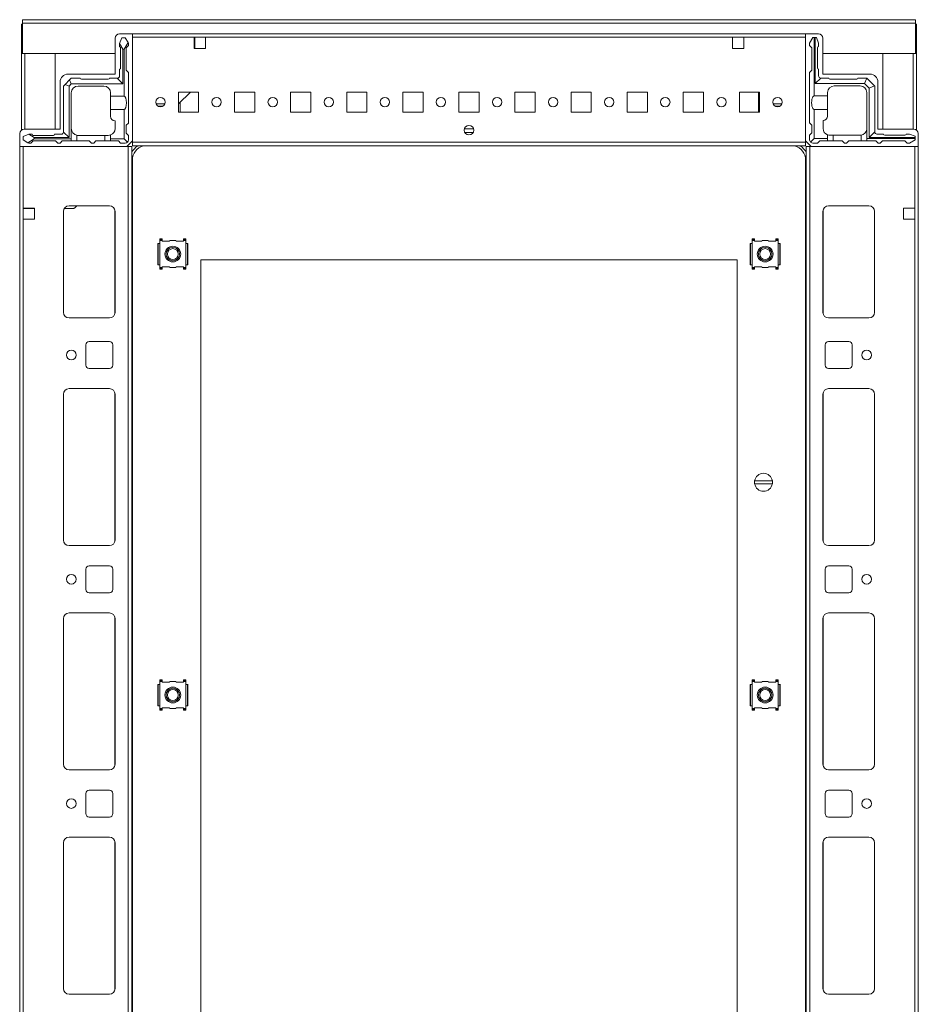
# Model space of a CAD drawing. Units: millimetres. Extents: x -26 to 11555, y -8 to 11619.
# Drawn here: x 2767 to 3167, y 9568 to 10007 of the extents above; entities that cross this region are included whole.
import ezdxf

# ---------------------------------------------------------------- set-up
doc = ezdxf.new("R2010")
doc.units = ezdxf.units.MM

msp = doc.modelspace()

# ---------------------------------------------------------------- linework, layer by layer
at = {"color": 7, "linetype": 'Continuous', "lineweight": 15}
for p, q in [((2767.595, 10005.445), (2768.095, 10005.445)), ((2767.595, 9992.435), (2767.595, 10005.445)), ((3166.095, 10007.445), (2768.095, 10007.445)), ((2768.095, 10007.445), (2768.095, 10005.935)), ((2768.095, 10005.935), (3166.095, 10005.935)), ((2768.095, 10005.935), (2768.095, 9992.445)), ((3166.095, 10005.935), (3166.095, 10007.445)), ((3166.095, 9992.445), (3166.095, 10005.935)), ((3166.595, 10005.445), (3166.095, 10005.445)), ((3166.595, 10005.445), (3166.595, 9992.435)), ((2817.095, 10001.195), (2811.345, 10001.195)), ((3117.095, 10001.195), (2817.095, 10001.195)), ((2817.095, 9953.445), (2817.095, 10001.195)), ((3117.095, 9953.445), (3117.095, 10001.195)), ((3117.095, 10001.195), (3122.845, 10001.195)), ((2809.345, 9999.195), (2809.345, 9983.195)), ((2812.345, 9999.368), (2811.345, 9996.868)), ((2811.345, 9996.868), (2811.345, 9996.792)), ((2811.345, 9996.792), (2812.845, 9994.368)), ((2811.345, 9996.792), (2811.345, 9995.368)), ((2813.845, 9999.368), (2812.345, 9999.368)), ((2813.345, 9994.368), (2815.122, 9997.24)), ((2815.122, 9997.24), (2813.845, 9999.368)), ((2815.345, 9996.868), (2815.122, 9997.24)), ((2815.345, 9995.868), (2815.345, 9996.868)), ((2817.095, 9952.795), (2817.095, 9999.595)), ((2817.095, 9999.595), (2844.595, 9999.595)), ((2844.595, 9999.595), (2844.595, 9994.595)), ((2844.595, 9999.595), (2849.595, 9999.595)), ((2844.595, 9999.195), (2844.845, 9999.195)), ((2844.845, 9996.945), (2844.595, 9996.945)), ((2844.845, 9999.595), (2844.845, 9999.195)), ((2844.845, 9999.195), (2844.845, 9996.945)), ((2844.845, 9996.945), (2844.845, 9995.945)), ((2849.595, 9999.595), (3084.595, 9999.595)), ((2849.595, 9994.595), (2849.595, 9999.595)), ((3084.595, 9999.595), (3084.595, 9994.595)), ((3084.595, 9999.595), (3089.595, 9999.595)), ((3089.595, 9999.595), (3117.095, 9999.595)), ((3089.595, 9994.595), (3089.595, 9999.595)), ((3117.095, 9999.595), (3117.095, 9952.795)), ((3120.406, 9999.445), (3118.906, 9996.945)), ((3118.906, 9995.945), (3118.906, 9996.945)), ((3120.406, 9999.445), (3120.906, 9999.445)), ((3120.906, 9999.445), (3120.906, 9973.445)), ((3121.406, 9999.445), (3120.906, 9999.445)), ((3121.406, 9978.945), (3121.406, 9999.445)), ((3121.406, 9999.445), (3121.906, 9999.445)), ((3122.906, 9996.945), (3121.906, 9999.445)), ((3122.906, 9996.945), (3122.906, 9995.445)), ((3124.845, 9999.195), (3124.845, 9983.195)), ((2767.595, 9992.435), (2767.595, 9958.257)), ((2769.105, 9992.435), (2767.595, 9992.435)), ((2768.095, 9992.445), (2809.345, 9992.445)), ((2769.095, 9992.445), (2769.095, 9992.435)), ((2782.595, 9992.435), (2769.105, 9992.435)), ((2782.595, 9958.695), (2782.595, 9992.435)), ((2811.845, 9985.868), (2811.845, 9994.868)), ((2812.845, 9994.368), (2813.345, 9994.368)), ((2812.845, 9994.368), (2812.845, 9978.868)), ((2813.345, 9973.368), (2813.345, 9994.368)), ((2815.345, 9995.868), (2814.345, 9994.868)), ((2814.345, 9994.868), (2814.345, 9984.868)), ((2844.595, 9995.945), (2844.845, 9995.945)), ((2844.595, 9994.945), (2844.845, 9994.945)), ((2844.595, 9994.595), (2849.595, 9994.595)), ((2844.845, 9995.945), (2844.845, 9994.945)), ((2844.845, 9994.945), (2844.845, 9994.595)), ((3084.595, 9994.595), (3089.595, 9994.595)), ((3119.906, 9994.945), (3118.906, 9995.945)), ((3119.906, 9994.945), (3119.906, 9984.945)), ((3122.406, 9985.945), (3122.406, 9994.945)), ((3124.845, 9992.445), (3166.095, 9992.445)), ((3151.595, 9992.435), (3151.595, 9958.695)), ((3165.085, 9992.435), (3151.595, 9992.435)), ((3166.595, 9992.435), (3165.085, 9992.435)), ((3165.095, 9992.435), (3165.095, 9992.445)), ((3166.595, 9958.257), (3166.595, 9992.435)), ((2809.345, 9983.195), (2788.345, 9983.195)), ((2811.345, 9982.368), (2811.345, 9985.368)), ((2814.345, 9984.868), (2815.345, 9983.868)), ((2815.345, 9983.868), (2815.345, 9961.368)), ((3118.906, 9983.945), (3119.906, 9984.945)), ((3118.906, 9983.945), (3118.906, 9961.445)), ((3122.906, 9982.445), (3122.906, 9985.445)), ((3124.845, 9983.195), (3145.845, 9983.195)), ((2784.845, 9979.695), (2784.845, 9958.695)), ((2786.345, 9977.868), (2787.078, 9978.6)), ((2789.113, 9980.636), (2787.078, 9978.6)), ((2787.078, 9978.6), (2788.845, 9977.868)), ((2789.845, 9978.868), (2788.845, 9977.868)), ((2789.113, 9980.636), (2789.845, 9981.368)), ((2789.845, 9978.868), (2789.113, 9980.636)), ((2789.845, 9981.368), (2793.845, 9981.368)), ((2812.845, 9978.868), (2789.845, 9978.868)), ((2794.345, 9980.868), (2806.345, 9980.868)), ((2806.845, 9981.368), (2810.345, 9981.368)), ((2810.345, 9981.368), (2812.845, 9978.868)), ((3121.406, 9978.945), (3123.906, 9981.445)), ((3143.406, 9978.945), (3121.406, 9978.945)), ((3127.406, 9981.445), (3123.906, 9981.445)), ((3139.906, 9980.945), (3127.906, 9980.945)), ((3144.406, 9981.445), (3140.406, 9981.445)), ((3143.406, 9978.945), (3144.431, 9981.42)), ((3145.406, 9976.945), (3143.406, 9978.945)), ((3144.406, 9981.445), (3144.431, 9981.42)), ((3147.88, 9977.971), (3144.431, 9981.42)), ((3149.345, 9979.695), (3149.345, 9958.695)), ((2786.345, 9977.868), (2786.345, 9957.368)), ((2788.845, 9977.868), (2788.845, 9954.868)), ((2789.845, 9974.868), (2789.845, 9954.368)), ((2792.845, 9977.868), (2804.345, 9977.868)), ((2807.345, 9973.368), (2807.345, 9974.868)), ((2846.595, 9975.195), (2837.595, 9975.195)), ((2837.595, 9975.195), (2837.595, 9966.195)), ((2843.037, 9975.195), (2837.612, 9969.945)), ((2846.595, 9966.195), (2846.595, 9975.195)), ((2871.595, 9975.195), (2862.595, 9975.195)), ((2862.595, 9975.195), (2862.595, 9966.195)), ((2871.595, 9966.195), (2871.595, 9975.195)), ((2896.595, 9975.195), (2887.595, 9975.195)), ((2887.595, 9975.195), (2887.595, 9966.195)), ((2896.595, 9966.195), (2896.595, 9975.195)), ((2921.595, 9975.195), (2912.595, 9975.195)), ((2912.595, 9975.195), (2912.595, 9966.195)), ((2921.595, 9966.195), (2921.595, 9975.195)), ((2946.595, 9975.195), (2937.595, 9975.195)), ((2937.595, 9975.195), (2937.595, 9966.195)), ((2946.595, 9966.195), (2946.595, 9975.195)), ((2971.595, 9975.195), (2962.595, 9975.195)), ((2962.595, 9975.195), (2962.595, 9966.195)), ((2971.595, 9966.195), (2971.595, 9975.195)), ((2996.595, 9975.195), (2987.595, 9975.195)), ((2987.595, 9975.195), (2987.595, 9966.195)), ((2996.595, 9966.195), (2996.595, 9975.195)), ((3021.595, 9975.195), (3012.595, 9975.195)), ((3012.595, 9975.195), (3012.595, 9966.195)), ((3021.595, 9966.195), (3021.595, 9975.195)), ((3046.595, 9975.195), (3037.595, 9975.195)), ((3037.595, 9975.195), (3037.595, 9966.195)), ((3046.595, 9966.195), (3046.595, 9975.195)), ((3071.595, 9975.195), (3062.595, 9975.195)), ((3062.595, 9975.195), (3062.595, 9966.195)), ((3071.595, 9966.195), (3071.595, 9975.195)), ((3096.595, 9975.195), (3087.595, 9975.195)), ((3087.595, 9975.195), (3087.595, 9966.195)), ((3096.145, 9974.933), (3096.145, 9975.195)), ((3096.145, 9966.195), (3096.145, 9974.933)), ((3096.146, 9969.933), (3096.146, 9975.195)), ((3096.595, 9966.195), (3096.595, 9975.195)), ((3126.906, 9974.945), (3126.906, 9973.445)), ((3129.906, 9977.945), (3141.406, 9977.945)), ((3144.406, 9974.945), (3144.406, 9958.945)), ((3145.406, 9976.945), (3147.88, 9977.971)), ((3145.406, 9954.945), (3145.406, 9976.945)), ((3147.88, 9977.971), (3147.906, 9977.945)), ((3147.906, 9957.445), (3147.906, 9977.945)), ((2807.345, 9973.368), (2813.345, 9973.368)), ((2807.345, 9967.368), (2807.345, 9973.368)), ((2831.557, 9969.945), (2827.634, 9969.945)), ((2837.612, 9969.945), (2837.595, 9969.929)), ((2837.612, 9969.945), (2837.595, 9969.945)), ((2838.295, 9970.607), (2838.295, 9966.195)), ((3096.595, 9969.933), (3096.146, 9969.933)), ((3096.146, 9968.933), (3096.146, 9969.933)), ((3106.552, 9969.933), (3102.639, 9969.933)), ((3120.906, 9973.445), (3126.906, 9973.445)), ((3126.906, 9973.445), (3126.906, 9967.445)), ((2807.345, 9967.368), (2807.345, 9964.368)), ((2813.345, 9967.368), (2807.345, 9967.368)), ((2813.345, 9954.368), (2813.345, 9967.368)), ((2828.434, 9968.945), (2830.756, 9968.945)), ((2837.595, 9966.195), (2846.595, 9966.195)), ((2862.595, 9966.195), (2871.595, 9966.195)), ((2887.595, 9966.195), (2896.595, 9966.195)), ((2912.595, 9966.195), (2921.595, 9966.195)), ((2937.595, 9966.195), (2946.595, 9966.195)), ((2962.595, 9966.195), (2971.595, 9966.195)), ((2987.595, 9966.195), (2996.595, 9966.195)), ((3012.595, 9966.195), (3021.595, 9966.195)), ((3037.595, 9966.195), (3046.595, 9966.195)), ((3062.595, 9966.195), (3071.595, 9966.195)), ((3087.595, 9966.195), (3096.595, 9966.195)), ((3096.595, 9968.933), (3096.146, 9968.933)), ((3096.146, 9967.933), (3096.146, 9968.933)), ((3096.146, 9967.933), (3096.595, 9967.933)), ((3096.146, 9966.933), (3096.146, 9967.933)), ((3096.146, 9966.933), (3096.595, 9966.933)), ((3096.146, 9966.195), (3096.146, 9966.933)), ((3105.737, 9968.933), (3103.454, 9968.933)), ((3120.906, 9967.445), (3120.906, 9954.445)), ((3126.906, 9967.445), (3120.906, 9967.445)), ((3126.906, 9967.445), (3126.906, 9964.445)), ((2809.345, 9958.868), (2809.345, 9962.368)), ((2815.345, 9961.368), (2814.345, 9960.368)), ((3119.906, 9960.445), (3118.906, 9961.445)), ((3124.906, 9958.945), (3124.906, 9962.445)), ((2766.845, 9956.695), (2766.845, 9950.945)), ((2784.845, 9958.695), (2768.845, 9958.695)), ((2786.345, 9957.368), (2788.845, 9954.868)), ((2814.345, 9960.368), (2814.345, 9956.868)), ((2814.345, 9956.868), (2815.345, 9955.868)), ((2968.97, 9957.195), (2965.22, 9957.195)), ((3118.906, 9955.945), (3119.906, 9956.945)), ((3119.906, 9960.445), (3119.906, 9956.945)), ((3144.406, 9958.445), (3144.364, 9958.445)), ((3144.406, 9958.445), (3144.406, 9954.445)), ((3147.906, 9957.445), (3145.406, 9954.945)), ((3149.345, 9958.695), (3165.345, 9958.695)), ((3167.345, 9956.695), (3167.345, 9950.945)), ((2770.845, 9956.368), (2768.345, 9955.368)), ((2768.345, 9955.368), (2768.345, 9953.868)), ((2768.345, 9953.868), (2770.473, 9952.591)), ((2770.473, 9952.591), (2773.345, 9954.368)), ((2770.473, 9952.591), (2770.845, 9952.368)), ((2770.921, 9956.368), (2770.845, 9956.368)), ((2770.845, 9952.368), (2771.845, 9952.368)), ((2773.345, 9954.868), (2770.921, 9956.368)), ((2772.345, 9956.368), (2770.921, 9956.368)), ((2772.845, 9953.368), (2771.845, 9952.368)), ((2772.845, 9955.868), (2781.845, 9955.868)), ((2782.845, 9953.368), (2772.845, 9953.368)), ((2773.345, 9954.368), (2773.345, 9954.868)), ((2788.845, 9954.868), (2773.345, 9954.868)), ((2773.345, 9954.368), (2789.845, 9954.368)), ((2782.345, 9956.368), (2785.345, 9956.368)), ((2783.845, 9952.368), (2782.845, 9953.368)), ((2783.845, 9952.368), (2784.845, 9952.368)), ((2785.845, 9953.368), (2784.845, 9952.368)), ((2785.845, 9953.368), (2789.845, 9953.368)), ((2789.845, 9954.368), (2789.845, 9953.368)), ((2792.345, 9953.368), (2789.845, 9953.368)), ((2792.345, 9955.91), (2792.345, 9953.368)), ((2792.345, 9953.368), (2797.845, 9953.368)), ((2792.845, 9955.868), (2804.845, 9955.868)), ((2797.845, 9953.368), (2798.845, 9952.368)), ((2798.845, 9952.368), (2799.845, 9952.368)), ((2799.845, 9952.368), (2800.845, 9953.368)), ((2800.845, 9953.368), (2804.845, 9953.368)), ((2804.845, 9953.368), (2804.845, 9955.868)), ((2804.845, 9955.868), (2806.345, 9955.868)), ((2807.345, 9953.368), (2804.845, 9953.368)), ((2807.345, 9956.039), (2807.345, 9954.368)), ((2807.345, 9954.368), (2813.345, 9954.368)), ((2807.345, 9953.368), (2807.345, 9954.368)), ((2810.845, 9953.368), (2807.345, 9953.368)), ((2811.845, 9952.368), (2810.845, 9953.368)), ((2813.845, 9952.368), (2811.845, 9952.368)), ((2814.906, 9952.807), (2813.345, 9954.368)), ((2814.595, 9950.945), (2817.095, 9953.445)), ((2815.345, 9955.868), (2815.345, 9953.868)), ((3117.095, 9952.795), (2817.095, 9952.795)), ((2817.095, 9952.795), (2817.095, 9951.195)), ((3119.595, 9950.945), (3117.095, 9953.445)), ((3117.095, 9951.195), (3117.095, 9952.795)), ((3118.906, 9955.945), (3118.906, 9953.945)), ((3120.906, 9954.445), (3119.345, 9952.885)), ((3120.406, 9952.445), (3122.406, 9952.445)), ((3120.906, 9954.445), (3126.906, 9954.445)), ((3123.406, 9953.445), (3122.406, 9952.445)), ((3123.406, 9953.445), (3126.906, 9953.445)), ((3126.906, 9956.117), (3126.906, 9954.445)), ((3126.906, 9954.445), (3126.906, 9953.445)), ((3126.906, 9953.445), (3129.406, 9953.445)), ((3127.906, 9955.945), (3129.406, 9955.945)), ((3129.406, 9955.945), (3129.406, 9953.445)), ((3141.406, 9955.945), (3129.406, 9955.945)), ((3129.406, 9953.445), (3133.406, 9953.445)), ((3133.406, 9953.445), (3134.406, 9952.445)), ((3134.406, 9952.445), (3135.406, 9952.445)), ((3135.406, 9952.445), (3136.406, 9953.445)), ((3136.406, 9953.445), (3141.906, 9953.445)), ((3141.906, 9953.445), (3141.906, 9955.987)), ((3141.906, 9953.445), (3144.406, 9953.445)), ((3144.406, 9954.445), (3165.906, 9954.445)), ((3144.406, 9953.445), (3144.406, 9954.445)), ((3144.406, 9953.445), (3148.406, 9953.445)), ((3165.906, 9954.945), (3145.406, 9954.945)), ((3149.406, 9952.445), (3148.406, 9953.445)), ((3148.906, 9956.445), (3151.906, 9956.445)), ((3149.406, 9952.445), (3150.406, 9952.445)), ((3151.406, 9953.445), (3150.406, 9952.445)), ((3151.406, 9953.445), (3161.406, 9953.445)), ((3152.406, 9955.945), (3161.406, 9955.945)), ((3162.406, 9952.445), (3161.406, 9953.445)), ((3163.406, 9956.445), (3161.906, 9956.445)), ((3163.406, 9952.445), (3162.406, 9952.445)), ((3163.406, 9956.445), (3165.906, 9955.445)), ((3163.406, 9952.445), (3165.906, 9953.945)), ((3165.906, 9954.945), (3165.906, 9955.445)), ((3165.906, 9954.445), (3165.906, 9954.945)), ((3165.906, 9954.445), (3165.906, 9953.945)), ((2766.845, 9950.945), (2766.845, 9264.945)), ((2766.845, 9950.945), (2814.595, 9950.945)), ((2768.445, 9923.445), (2768.445, 9950.945)), ((2815.245, 9950.945), (2768.445, 9950.945)), ((2815.245, 9950.945), (2815.245, 9264.945)), ((2816.845, 9950.945), (2815.245, 9950.945)), ((2816.845, 9264.945), (2816.845, 9950.945)), ((2817.095, 9951.195), (3117.095, 9951.195)), ((3117.345, 9950.945), (3117.345, 9264.945)), ((3118.945, 9950.945), (3117.345, 9950.945)), ((3118.945, 9264.945), (3118.945, 9950.945)), ((3165.745, 9950.945), (3118.945, 9950.945)), ((3167.345, 9950.945), (3119.595, 9950.945)), ((3165.745, 9950.945), (3165.745, 9923.445)), ((3167.345, 9264.945), (3167.345, 9950.945)), ((2817.095, 9944.945), (2817.095, 9270.945)), ((3117.095, 9270.945), (3117.095, 9944.945)), ((2768.445, 9923.445), (2773.445, 9923.445)), ((2768.445, 9918.445), (2768.445, 9923.445)), ((2768.845, 9923.195), (2768.445, 9923.195)), ((2768.845, 9923.195), (2768.845, 9923.445)), ((2771.095, 9923.195), (2768.845, 9923.195)), ((2771.095, 9923.445), (2771.095, 9923.195)), ((2772.095, 9923.195), (2771.095, 9923.195)), ((2772.095, 9923.445), (2772.095, 9923.195)), ((2773.095, 9923.195), (2772.095, 9923.195)), ((2773.095, 9923.195), (2773.095, 9923.445)), ((2773.445, 9923.195), (2773.095, 9923.195)), ((2773.445, 9923.445), (2773.445, 9918.445)), ((2786.345, 9876.945), (2786.345, 9921.945)), ((2786.355, 9876.722), (2786.355, 9922.169)), ((2790.448, 9923.195), (2786.68, 9923.195)), ((2788.845, 9924.445), (2806.845, 9924.445)), ((2792.294, 9924.445), (2791.526, 9923.652)), ((2809.345, 9921.945), (2809.345, 9876.945)), ((3124.845, 9921.945), (3124.845, 9876.945)), ((3145.345, 9924.445), (3127.345, 9924.445)), ((3147.835, 9922.169), (3147.835, 9876.722)), ((3147.845, 9876.945), (3147.845, 9921.945)), ((3165.745, 9923.445), (3160.745, 9923.445)), ((3160.745, 9923.445), (3160.745, 9918.445)), ((3165.745, 9918.445), (3165.745, 9923.445)), ((2768.445, 9297.445), (2768.445, 9918.445)), ((2773.445, 9918.445), (2768.445, 9918.445)), ((3160.745, 9918.445), (3165.745, 9918.445)), ((3165.745, 9918.445), (3165.745, 9297.445)), ((2829.333, 9909.702), (2830.333, 9909.702)), ((2829.333, 9909.427), (2829.333, 9909.702)), ((2830.333, 9909.427), (2829.333, 9909.427)), ((2829.333, 9908.945), (2829.333, 9909.427)), ((2829.333, 9908.945), (2829.333, 9907.695)), ((2830.333, 9908.945), (2829.333, 9908.945)), ((2830.333, 9909.702), (2830.333, 9909.427)), ((2830.333, 9908.945), (2830.333, 9909.427)), ((2830.333, 9908.645), (2830.333, 9908.945)), ((2833.573, 9908.645), (2830.333, 9908.645)), ((2833.733, 9908.945), (2833.573, 9908.645)), ((2836.458, 9908.945), (2833.733, 9908.945)), ((2836.617, 9908.645), (2836.458, 9908.945)), ((2839.858, 9908.645), (2836.617, 9908.645)), ((2840.858, 9909.702), (2839.858, 9909.702)), ((2839.858, 9909.702), (2839.858, 9909.427)), ((2839.858, 9909.427), (2839.858, 9908.945)), ((2840.858, 9909.427), (2839.858, 9909.427)), ((2840.858, 9908.945), (2839.858, 9908.945)), ((2839.858, 9908.945), (2839.858, 9908.645)), ((2840.858, 9909.427), (2840.858, 9909.702)), ((2840.858, 9908.945), (2840.858, 9909.427)), ((2840.858, 9907.695), (2840.858, 9908.945)), ((3093.333, 9909.745), (3094.333, 9909.745)), ((3093.333, 9909.419), (3093.333, 9909.745)), ((3093.333, 9908.946), (3093.333, 9909.419)), ((3094.333, 9909.419), (3093.333, 9909.419)), ((3093.333, 9908.946), (3093.333, 9907.696)), ((3094.333, 9908.946), (3093.333, 9908.946)), ((3094.333, 9909.419), (3094.333, 9909.745)), ((3094.333, 9908.946), (3094.333, 9909.419)), ((3094.333, 9908.646), (3094.333, 9908.946)), ((3097.573, 9908.646), (3094.333, 9908.646)), ((3097.733, 9908.946), (3097.573, 9908.646)), ((3100.458, 9908.946), (3097.733, 9908.946)), ((3100.617, 9908.646), (3100.458, 9908.946)), ((3103.858, 9908.646), (3100.617, 9908.646)), ((3103.858, 9909.745), (3104.858, 9909.745)), ((3103.858, 9909.419), (3103.858, 9909.745)), ((3104.858, 9909.419), (3103.858, 9909.419)), ((3103.858, 9909.419), (3103.858, 9908.946)), ((3103.858, 9908.946), (3103.858, 9908.646)), ((3104.858, 9908.946), (3103.858, 9908.946)), ((3104.858, 9909.419), (3104.858, 9909.745)), ((3104.858, 9908.946), (3104.858, 9909.419)), ((3104.858, 9907.696), (3104.858, 9908.946)), ((2828.346, 9907.686), (2828.345, 9907.682)), ((2828.345, 9907.682), (2828.345, 9898.165)), ((2828.347, 9907.695), (2828.346, 9907.686)), ((2828.346, 9907.686), (2828.346, 9898.204)), ((2828.584, 9907.695), (2828.347, 9907.695)), ((2828.584, 9907.695), (2829.333, 9907.695)), ((2828.584, 9907.695), (2828.584, 9898.195)), ((2829.333, 9907.695), (2829.333, 9898.195)), ((2840.858, 9898.195), (2840.858, 9907.695)), ((2840.858, 9907.695), (2841.607, 9907.695)), ((2841.607, 9898.195), (2841.607, 9907.695)), ((2841.844, 9907.695), (2841.607, 9907.695)), ((2841.845, 9907.686), (2841.844, 9907.695)), ((2841.845, 9898.204), (2841.845, 9907.686)), ((2841.846, 9907.682), (2841.845, 9907.686)), ((2841.846, 9898.209), (2841.846, 9907.725)), ((3092.346, 9907.686), (3092.345, 9907.682)), ((3092.345, 9907.682), (3092.345, 9898.165)), ((3092.347, 9907.696), (3092.346, 9907.686)), ((3092.346, 9907.686), (3092.346, 9898.205)), ((3092.584, 9907.696), (3092.347, 9907.696)), ((3092.584, 9907.696), (3093.333, 9907.696)), ((3092.584, 9907.696), (3092.584, 9898.196)), ((3093.333, 9907.696), (3093.333, 9898.196)), ((3104.858, 9898.196), (3104.858, 9907.696)), ((3104.858, 9907.696), (3105.607, 9907.696)), ((3105.607, 9898.196), (3105.607, 9907.696)), ((3105.844, 9907.696), (3105.607, 9907.696)), ((3105.845, 9907.686), (3105.844, 9907.696)), ((3105.845, 9898.205), (3105.845, 9907.686)), ((3105.846, 9907.682), (3105.845, 9907.686)), ((3105.846, 9898.209), (3105.846, 9907.726)), ((2847.595, 9315.445), (2847.595, 9900.445)), ((2847.595, 9900.445), (3086.595, 9900.445)), ((3086.595, 9900.445), (3086.595, 9315.445)), ((2828.345, 9898.209), (2828.346, 9898.204)), ((2828.346, 9898.204), (2828.347, 9898.195)), ((2828.347, 9898.195), (2828.584, 9898.195)), ((2829.333, 9898.195), (2828.584, 9898.195)), ((2829.333, 9898.195), (2829.333, 9896.945)), ((2829.333, 9896.945), (2830.333, 9896.945)), ((2829.333, 9896.945), (2829.333, 9896.472)), ((2829.333, 9896.472), (2830.333, 9896.472)), ((2829.333, 9896.472), (2829.333, 9896.146)), ((2830.333, 9896.146), (2829.333, 9896.146)), ((2830.333, 9897.245), (2833.573, 9897.245)), ((2830.333, 9896.945), (2830.333, 9897.245)), ((2830.333, 9896.472), (2830.333, 9896.945)), ((2830.333, 9896.472), (2830.333, 9896.146)), ((2833.573, 9897.245), (2833.733, 9896.945)), ((2833.733, 9896.945), (2836.458, 9896.945)), ((2836.458, 9896.945), (2836.617, 9897.245)), ((2836.617, 9897.245), (2839.858, 9897.245)), ((2839.858, 9897.245), (2839.858, 9896.945)), ((2839.858, 9896.945), (2840.858, 9896.945)), ((2839.858, 9896.945), (2839.858, 9896.472)), ((2839.858, 9896.472), (2840.858, 9896.472)), ((2839.858, 9896.472), (2839.858, 9896.146)), ((2840.858, 9896.146), (2839.858, 9896.146)), ((2840.858, 9896.945), (2840.858, 9898.195)), ((2841.607, 9898.195), (2840.858, 9898.195)), ((2840.858, 9896.945), (2840.858, 9896.472)), ((2840.858, 9896.472), (2840.858, 9896.146)), ((2841.607, 9898.195), (2841.844, 9898.195)), ((2841.844, 9898.195), (2841.845, 9898.204)), ((2841.845, 9898.204), (2841.846, 9898.209)), ((3092.345, 9898.209), (3092.346, 9898.205)), ((3092.346, 9898.205), (3092.347, 9898.196)), ((3092.347, 9898.196), (3092.584, 9898.196)), ((3093.333, 9898.196), (3092.584, 9898.196)), ((3093.333, 9898.196), (3093.333, 9896.946)), ((3093.333, 9896.946), (3094.333, 9896.946)), ((3093.333, 9896.946), (3093.333, 9896.464)), ((3093.333, 9896.464), (3094.333, 9896.464)), ((3093.333, 9896.464), (3093.333, 9896.189)), ((3093.333, 9896.189), (3094.333, 9896.189)), ((3094.333, 9897.246), (3097.573, 9897.246)), ((3094.333, 9896.946), (3094.333, 9897.246)), ((3094.333, 9896.464), (3094.333, 9896.946)), ((3094.333, 9896.189), (3094.333, 9896.464)), ((3097.573, 9897.246), (3097.733, 9896.946)), ((3097.733, 9896.946), (3100.458, 9896.946)), ((3100.458, 9896.946), (3100.617, 9897.246)), ((3100.617, 9897.246), (3103.858, 9897.246)), ((3103.858, 9897.246), (3103.858, 9896.946)), ((3103.858, 9896.946), (3104.858, 9896.946)), ((3103.858, 9896.946), (3103.858, 9896.464)), ((3103.858, 9896.464), (3104.858, 9896.464)), ((3103.858, 9896.189), (3103.858, 9896.464)), ((3104.858, 9896.189), (3103.858, 9896.189)), ((3104.858, 9896.946), (3104.858, 9898.196)), ((3105.607, 9898.196), (3104.858, 9898.196)), ((3104.858, 9896.946), (3104.858, 9896.464)), ((3104.858, 9896.464), (3104.858, 9896.189)), ((3105.607, 9898.196), (3105.844, 9898.196)), ((3105.844, 9898.196), (3105.845, 9898.205)), ((3105.845, 9898.205), (3105.846, 9898.209)), ((2806.845, 9874.445), (2788.845, 9874.445)), ((3127.345, 9874.445), (3145.345, 9874.445)), ((2796.345, 9853.445), (2796.345, 9862.445)), ((2797.845, 9863.945), (2806.845, 9863.945)), ((2808.345, 9862.445), (2808.345, 9853.445)), ((3125.845, 9853.445), (3125.845, 9862.445)), ((3127.345, 9863.945), (3136.345, 9863.945)), ((3137.845, 9862.445), (3137.845, 9853.445)), ((2806.845, 9851.945), (2797.845, 9851.945)), ((3136.345, 9851.945), (3127.345, 9851.945)), ((2788.845, 9842.945), (2806.845, 9842.945)), ((3127.345, 9842.945), (3145.345, 9842.945)), ((2786.345, 9775.445), (2786.345, 9840.445)), ((2786.355, 9775.222), (2786.355, 9840.669)), ((2809.345, 9840.445), (2809.345, 9775.445)), ((3124.845, 9775.445), (3124.845, 9840.445)), ((3147.835, 9840.669), (3147.835, 9775.222)), ((3147.845, 9840.445), (3147.845, 9775.445)), ((3094.398, 9801.845), (3102.292, 9801.845)), ((3102.292, 9800.545), (3094.398, 9800.545)), ((2806.845, 9772.945), (2788.845, 9772.945)), ((3145.345, 9772.945), (3127.345, 9772.945)), ((2797.845, 9763.945), (2806.845, 9763.945)), ((3127.345, 9763.945), (3136.345, 9763.945)), ((2796.345, 9753.445), (2796.345, 9762.445)), ((2808.345, 9762.445), (2808.345, 9753.445)), ((3125.845, 9753.445), (3125.845, 9762.445)), ((3137.845, 9762.445), (3137.845, 9753.445)), ((2806.845, 9751.945), (2797.845, 9751.945)), ((3136.345, 9751.945), (3127.345, 9751.945)), ((2788.845, 9742.945), (2806.845, 9742.945)), ((3127.345, 9742.945), (3145.345, 9742.945)), ((2786.345, 9675.445), (2786.345, 9740.445)), ((2786.355, 9675.222), (2786.355, 9740.669)), ((2809.345, 9740.445), (2809.345, 9675.445)), ((3124.845, 9675.445), (3124.845, 9740.445)), ((3147.835, 9740.669), (3147.835, 9675.222)), ((3147.845, 9740.445), (3147.845, 9675.445)), ((2828.346, 9711.086), (2828.345, 9711.082)), ((2828.345, 9711.082), (2828.345, 9701.565)), ((2828.347, 9711.095), (2828.346, 9711.086)), ((2828.346, 9711.086), (2828.346, 9701.604)), ((2828.584, 9711.095), (2828.347, 9711.095)), ((2828.584, 9711.095), (2828.584, 9701.595)), ((2828.584, 9711.095), (2829.333, 9711.095)), ((2829.333, 9713.102), (2830.333, 9713.102)), ((2829.333, 9712.827), (2829.333, 9713.102)), ((2829.333, 9712.345), (2829.333, 9712.827)), ((2830.333, 9712.827), (2829.333, 9712.827)), ((2829.333, 9712.345), (2829.333, 9711.095)), ((2830.333, 9712.345), (2829.333, 9712.345)), ((2829.333, 9711.095), (2829.333, 9701.595)), ((2830.333, 9713.102), (2830.333, 9712.827)), ((2830.333, 9712.345), (2830.333, 9712.827)), ((2830.333, 9712.045), (2830.333, 9712.345)), ((2833.573, 9712.045), (2830.333, 9712.045)), ((2833.733, 9712.345), (2833.573, 9712.045)), ((2836.458, 9712.345), (2833.733, 9712.345)), ((2836.617, 9712.045), (2836.458, 9712.345)), ((2839.858, 9712.045), (2836.617, 9712.045)), ((2840.858, 9713.102), (2839.858, 9713.102)), ((2839.858, 9713.102), (2839.858, 9712.827)), ((2839.858, 9712.827), (2839.858, 9712.345)), ((2840.858, 9712.827), (2839.858, 9712.827)), ((2840.858, 9712.345), (2839.858, 9712.345)), ((2839.858, 9712.345), (2839.858, 9712.045)), ((2840.858, 9712.827), (2840.858, 9713.102)), ((2840.858, 9712.345), (2840.858, 9712.827)), ((2840.858, 9711.095), (2840.858, 9712.345)), ((2840.858, 9701.595), (2840.858, 9711.095)), ((2840.858, 9711.095), (2841.607, 9711.095)), ((2841.607, 9701.595), (2841.607, 9711.095)), ((2841.844, 9711.095), (2841.607, 9711.095)), ((2841.845, 9711.086), (2841.844, 9711.095)), ((2841.845, 9701.604), (2841.845, 9711.086)), ((2841.846, 9711.082), (2841.845, 9711.086)), ((2841.846, 9701.609), (2841.846, 9711.125)), ((3092.346, 9711.086), (3092.345, 9711.082)), ((3092.345, 9711.082), (3092.345, 9701.565)), ((3092.347, 9711.096), (3092.346, 9711.086)), ((3092.346, 9711.086), (3092.346, 9701.605)), ((3092.584, 9711.096), (3092.347, 9711.096)), ((3092.584, 9711.096), (3093.333, 9711.096)), ((3092.584, 9711.096), (3092.584, 9701.596)), ((3093.333, 9713.145), (3094.333, 9713.145)), ((3093.333, 9712.819), (3093.333, 9713.145)), ((3093.333, 9712.346), (3093.333, 9712.819)), ((3094.333, 9712.819), (3093.333, 9712.819)), ((3093.333, 9712.346), (3093.333, 9711.096)), ((3094.333, 9712.346), (3093.333, 9712.346)), ((3093.333, 9711.096), (3093.333, 9701.596)), ((3094.333, 9712.819), (3094.333, 9713.145)), ((3094.333, 9712.346), (3094.333, 9712.819)), ((3094.333, 9712.046), (3094.333, 9712.346)), ((3097.573, 9712.046), (3094.333, 9712.046)), ((3097.733, 9712.346), (3097.573, 9712.046)), ((3100.458, 9712.346), (3097.733, 9712.346)), ((3100.617, 9712.046), (3100.458, 9712.346)), ((3103.858, 9712.046), (3100.617, 9712.046)), ((3103.858, 9713.145), (3104.858, 9713.145)), ((3103.858, 9712.819), (3103.858, 9713.145)), ((3104.858, 9712.819), (3103.858, 9712.819)), ((3103.858, 9712.819), (3103.858, 9712.346)), ((3103.858, 9712.346), (3103.858, 9712.046)), ((3104.858, 9712.346), (3103.858, 9712.346)), ((3104.858, 9712.819), (3104.858, 9713.145)), ((3104.858, 9712.346), (3104.858, 9712.819)), ((3104.858, 9711.096), (3104.858, 9712.346)), ((3104.858, 9701.596), (3104.858, 9711.096)), ((3104.858, 9711.096), (3105.607, 9711.096)), ((3105.607, 9701.596), (3105.607, 9711.096)), ((3105.844, 9711.096), (3105.607, 9711.096)), ((3105.845, 9711.086), (3105.844, 9711.096)), ((3105.845, 9701.605), (3105.845, 9711.086)), ((3105.846, 9711.082), (3105.845, 9711.086)), ((3105.846, 9701.609), (3105.846, 9711.126)), ((2828.345, 9701.609), (2828.346, 9701.604)), ((2828.346, 9701.604), (2828.347, 9701.595)), ((2828.347, 9701.595), (2828.584, 9701.595)), ((2829.333, 9701.595), (2828.584, 9701.595)), ((2829.333, 9701.595), (2829.333, 9700.345)), ((2829.333, 9700.345), (2830.333, 9700.345)), ((2829.333, 9700.345), (2829.333, 9699.872)), ((2829.333, 9699.872), (2830.333, 9699.872)), ((2829.333, 9699.872), (2829.333, 9699.546)), ((2830.333, 9699.546), (2829.333, 9699.546)), ((2830.333, 9700.645), (2833.573, 9700.645)), ((2830.333, 9700.345), (2830.333, 9700.645)), ((2830.333, 9699.872), (2830.333, 9700.345)), ((2830.333, 9699.872), (2830.333, 9699.546)), ((2833.573, 9700.645), (2833.733, 9700.345)), ((2833.733, 9700.345), (2836.458, 9700.345)), ((2836.458, 9700.345), (2836.617, 9700.645)), ((2836.617, 9700.645), (2839.858, 9700.645)), ((2839.858, 9700.645), (2839.858, 9700.345)), ((2839.858, 9700.345), (2840.858, 9700.345)), ((2839.858, 9700.345), (2839.858, 9699.872)), ((2839.858, 9699.872), (2840.858, 9699.872)), ((2839.858, 9699.872), (2839.858, 9699.546)), ((2840.858, 9699.546), (2839.858, 9699.546)), ((2840.858, 9700.345), (2840.858, 9701.595)), ((2841.607, 9701.595), (2840.858, 9701.595)), ((2840.858, 9700.345), (2840.858, 9699.872)), ((2840.858, 9699.872), (2840.858, 9699.546)), ((2841.607, 9701.595), (2841.844, 9701.595)), ((2841.844, 9701.595), (2841.845, 9701.604)), ((2841.845, 9701.604), (2841.846, 9701.609)), ((3092.345, 9701.609), (3092.346, 9701.605)), ((3092.346, 9701.605), (3092.347, 9701.596)), ((3092.347, 9701.596), (3092.584, 9701.596)), ((3093.333, 9701.596), (3092.584, 9701.596)), ((3093.333, 9701.596), (3093.333, 9700.346)), ((3093.333, 9700.346), (3094.333, 9700.346)), ((3093.333, 9700.346), (3093.333, 9699.864)), ((3093.333, 9699.864), (3094.333, 9699.864)), ((3093.333, 9699.864), (3093.333, 9699.589)), ((3093.333, 9699.589), (3094.333, 9699.589)), ((3094.333, 9700.646), (3097.573, 9700.646)), ((3094.333, 9700.346), (3094.333, 9700.646)), ((3094.333, 9699.864), (3094.333, 9700.346)), ((3094.333, 9699.589), (3094.333, 9699.864)), ((3097.573, 9700.646), (3097.733, 9700.346)), ((3097.733, 9700.346), (3100.458, 9700.346)), ((3100.458, 9700.346), (3100.617, 9700.646)), ((3100.617, 9700.646), (3103.858, 9700.646)), ((3103.858, 9700.646), (3103.858, 9700.346)), ((3103.858, 9700.346), (3104.858, 9700.346)), ((3103.858, 9700.346), (3103.858, 9699.864)), ((3103.858, 9699.864), (3104.858, 9699.864)), ((3103.858, 9699.589), (3103.858, 9699.864)), ((3104.858, 9699.589), (3103.858, 9699.589)), ((3104.858, 9700.346), (3104.858, 9701.596)), ((3105.607, 9701.596), (3104.858, 9701.596)), ((3104.858, 9700.346), (3104.858, 9699.864)), ((3104.858, 9699.864), (3104.858, 9699.589)), ((3105.607, 9701.596), (3105.844, 9701.596)), ((3105.844, 9701.596), (3105.845, 9701.605)), ((3105.845, 9701.605), (3105.846, 9701.609)), ((2806.845, 9672.945), (2788.845, 9672.945)), ((3145.345, 9672.945), (3127.345, 9672.945)), ((2796.345, 9653.445), (2796.345, 9662.445)), ((2797.845, 9663.945), (2806.845, 9663.945)), ((2808.345, 9662.445), (2808.345, 9653.445)), ((3125.845, 9653.445), (3125.845, 9662.445)), ((3127.345, 9663.945), (3136.345, 9663.945)), ((3137.845, 9662.445), (3137.845, 9653.445)), ((2806.845, 9651.945), (2797.845, 9651.945)), ((3136.345, 9651.945), (3127.345, 9651.945)), ((2786.345, 9575.445), (2786.345, 9640.445)), ((2786.355, 9575.222), (2786.355, 9640.669)), ((2788.845, 9642.945), (2806.845, 9642.945)), ((2809.345, 9640.445), (2809.345, 9575.445)), ((3124.845, 9575.445), (3124.845, 9640.445)), ((3127.345, 9642.945), (3145.345, 9642.945)), ((3147.835, 9640.669), (3147.835, 9575.222)), ((3147.845, 9640.445), (3147.845, 9575.445)), ((2806.845, 9572.945), (2788.845, 9572.945)), ((3145.345, 9572.945), (3127.345, 9572.945))]:
    msp.add_line(p, q, dxfattribs=at)
at = {"color": 8, "linetype": 'Continuous', "lineweight": 15}
for p, q in [((2769.105, 9992.445), (2769.105, 9992.435)), ((2769.105, 9958.695), (2769.105, 9992.435)), ((3165.085, 9992.435), (3165.085, 9992.445)), ((3165.085, 9992.435), (3165.085, 9958.695)), ((3096.146, 9974.933), (3096.145, 9974.933)), ((2969.134, 9958.795), (2965.057, 9958.795)), ((2968.913, 9957.095), (2965.277, 9957.095)), ((2816.845, 9944.945), (2817.095, 9944.945)), ((3117.345, 9944.945), (3117.095, 9944.945)), ((2809.245, 9922.645), (2809.245, 9876.245)), ((3124.945, 9876.245), (3124.945, 9922.645)), ((2809.245, 9841.145), (2809.245, 9774.745)), ((3124.945, 9774.745), (3124.945, 9841.145)), ((2809.245, 9741.145), (2809.245, 9674.745)), ((3124.945, 9674.745), (3124.945, 9741.145)), ((2809.245, 9641.145), (2809.245, 9574.745)), ((3124.945, 9574.745), (3124.945, 9641.145))]:
    msp.add_line(p, q, dxfattribs=at)
at = {"color": 7, "linetype": 'Continuous', "lineweight": 15}
for centre, radius in [((2829.595, 9970.695), 2.1), ((2854.595, 9970.695), 2.1), ((2879.595, 9970.695), 2.1), ((2904.595, 9970.695), 2.1), ((2929.595, 9970.695), 2.1), ((2954.595, 9970.695), 2.1), ((2979.595, 9970.695), 2.1), ((3004.595, 9970.695), 2.1), ((3029.595, 9970.695), 2.1), ((3054.595, 9970.695), 2.1), ((3079.595, 9970.695), 2.1), ((3104.595, 9970.695), 2.1), ((2967.095, 9958.195), 2.125), ((2835.095, 9902.945), 3.5), ((2835.095, 9902.945), 3), ((2835.095, 9902.945), 2.446), ((3099.095, 9902.946), 3.5), ((3099.095, 9902.945), 3), ((3099.095, 9902.945), 2.446), ((2789.845, 9857.945), 2.125), ((3144.345, 9857.945), 2.125), ((2789.845, 9757.945), 2.125), ((3144.345, 9757.945), 2.125), ((2835.095, 9706.345), 3.5), ((2835.095, 9706.345), 3), ((2835.095, 9706.345), 2.446), ((3099.095, 9706.346), 3.5), ((3099.095, 9706.345), 3), ((3099.095, 9706.345), 2.446), ((2789.845, 9657.945), 2.125), ((3144.345, 9657.945), 2.125)]:
    msp.add_circle(centre, radius, dxfattribs=at)
for centre, radius, start, end in [((2811.345, 9999.195), 2, 90, 180), ((3122.845, 9999.195), 2, 0, 90), ((2811.345, 9994.868), 0.5, 0, 90), ((3122.906, 9994.945), 0.5, 90, 180), ((2788.345, 9979.695), 3.5, 90, 180), ((2811.345, 9985.868), 0.5, 270, 0), ((3122.906, 9985.945), 0.5, 180, 270), ((3145.845, 9979.695), 3.5, 0, 90), ((2794.345, 9981.368), 0.5, 180, 270), ((2806.345, 9981.368), 0.5, 270, 0), ((2810.345, 9982.368), 1, 270, 0), ((3123.906, 9982.445), 1, 180, 270), ((3127.906, 9981.445), 0.5, 180, 270), ((3139.906, 9981.445), 0.5, 270, 0), ((2792.845, 9974.868), 3, 90, 180), ((2804.345, 9974.868), 3, 0, 90), ((3129.906, 9974.945), 3, 90, 180), ((3141.406, 9974.945), 3, 0, 90), ((2809.345, 9964.368), 2, 180, 270), ((3124.906, 9964.445), 2, 270, 0), ((2768.845, 9956.695), 2, 90, 180), ((2785.345, 9957.368), 1, 270, 0), ((2792.845, 9958.868), 3, 180, 260.40593), ((2806.345, 9958.868), 3, 289.47122, 0), ((3127.906, 9958.945), 3, 180, 250.52878), ((3141.406, 9958.945), 3, 279.59407, 350.40593), ((3141.406, 9958.945), 3, 350.40593, 0), ((3148.906, 9957.445), 1, 180, 270), ((3165.345, 9956.695), 2, 0, 90), ((2772.845, 9956.368), 0.5, 180, 270), ((2781.845, 9956.368), 0.5, 270, 0), ((2792.845, 9958.868), 3, 260.40593, 270), ((2806.345, 9958.868), 3, 270, 289.47122), ((2813.845, 9953.868), 1.5, 270, 315), ((2813.845, 9953.868), 1.5, 315, 0), ((3120.406, 9953.945), 1.5, 180, 225), ((3120.406, 9953.945), 1.5, 225, 270), ((3127.906, 9958.945), 3, 250.52878, 270), ((3141.406, 9958.945), 3, 270, 279.59407), ((3152.406, 9956.445), 0.5, 180, 270), ((3161.406, 9956.445), 0.5, 270, 0), ((2823.595, 9944.945), 6.5, 105.94237, 180), ((3110.595, 9944.945), 6.5, 0, 74.05763), ((2788.845, 9921.945), 2.5, 90, 180), ((2790.448, 9924.695), 1.5, 270, 315.93919), ((2806.845, 9921.945), 2.5, 0, 90), ((3127.345, 9921.945), 2.5, 90, 180), ((3145.345, 9921.945), 2.5, 0, 90), ((2788.845, 9876.945), 2.5, 180, 270), ((2806.845, 9876.945), 2.5, 270, 0), ((3127.345, 9876.945), 2.5, 180, 270), ((3145.345, 9876.945), 2.5, 270, 0), ((2797.845, 9862.445), 1.5, 90, 180), ((2806.845, 9862.445), 1.5, 0, 90), ((3127.345, 9862.445), 1.5, 90, 180), ((3136.345, 9862.445), 1.5, 0, 90), ((2797.845, 9853.445), 1.5, 180, 270), ((2806.845, 9853.445), 1.5, 270, 0), ((3127.345, 9853.445), 1.5, 180, 270), ((3136.345, 9853.445), 1.5, 270, 0), ((2788.845, 9840.445), 2.5, 90, 180), ((2806.845, 9840.445), 2.5, 0, 90), ((3127.345, 9840.445), 2.5, 90, 180), ((3145.345, 9840.445), 2.5, 0, 90), ((3098.345, 9801.195), 4, 9.35204, 170.64796), ((3098.345, 9801.195), 4, 170.64796, 189.35204), ((3098.345, 9801.195), 4, 189.35204, 350.64796), ((3098.345, 9801.195), 4, 350.64796, 9.35204), ((2788.845, 9775.445), 2.5, 180, 270), ((2806.845, 9775.445), 2.5, 270, 0), ((3127.345, 9775.445), 2.5, 180, 270), ((3145.345, 9775.445), 2.5, 270, 0), ((2797.845, 9762.445), 1.5, 90, 180), ((2806.845, 9762.445), 1.5, 0, 90), ((3127.345, 9762.445), 1.5, 90, 180), ((3136.345, 9762.445), 1.5, 0, 90), ((2797.845, 9753.445), 1.5, 180, 270), ((2806.845, 9753.445), 1.5, 270, 0), ((3127.345, 9753.445), 1.5, 180, 270), ((3136.345, 9753.445), 1.5, 270, 0), ((2788.845, 9740.445), 2.5, 90, 180), ((2806.845, 9740.445), 2.5, 0, 90), ((3127.345, 9740.445), 2.5, 90, 180), ((3145.345, 9740.445), 2.5, 0, 90), ((2788.845, 9675.445), 2.5, 180, 270), ((2806.845, 9675.445), 2.5, 270, 0), ((3127.345, 9675.445), 2.5, 180, 270), ((3145.345, 9675.445), 2.5, 270, 0), ((2797.845, 9662.445), 1.5, 90, 180), ((2806.845, 9662.445), 1.5, 0, 90), ((3127.345, 9662.445), 1.5, 90, 180), ((3136.345, 9662.445), 1.5, 0, 90), ((2797.845, 9653.445), 1.5, 180, 270), ((2806.845, 9653.445), 1.5, 270, 0), ((3127.345, 9653.445), 1.5, 180, 270), ((3136.345, 9653.445), 1.5, 270, 0), ((2788.845, 9640.445), 2.5, 90, 180), ((2806.845, 9640.445), 2.5, 0, 90), ((3127.345, 9640.445), 2.5, 90, 180), ((3145.345, 9640.445), 2.5, 0, 90), ((2788.845, 9575.445), 2.5, 180, 270), ((2806.845, 9575.445), 2.5, 270, 0), ((3127.345, 9575.445), 2.5, 180, 270), ((3145.345, 9575.445), 2.5, 270, 0)]:
    msp.add_arc(centre, radius, start, end, dxfattribs=at)
at = {"color": 8, "linetype": 'Continuous', "lineweight": 15}
for centre, start, end in [((2823.595, 9944.945), 123.55731, 154.15807), ((3110.595, 9944.945), 25.84193, 56.44269)]:
    msp.add_arc(centre, 7.5, start, end, dxfattribs=at)
at = {"color": 7, "linetype": 'Continuous', "lineweight": 15}
for centre, start_param, end_param in [((2813.345, 9970.368), 3.1415927, 6.2831853), ((3120.906, 9970.445), 0, 3.1415927)]:
    msp.add_ellipse(centre, major_axis=(0, 3), ratio=0.3639702, start_param=start_param, end_param=end_param, dxfattribs=at)

doc.saveas('drawing.dxf')
